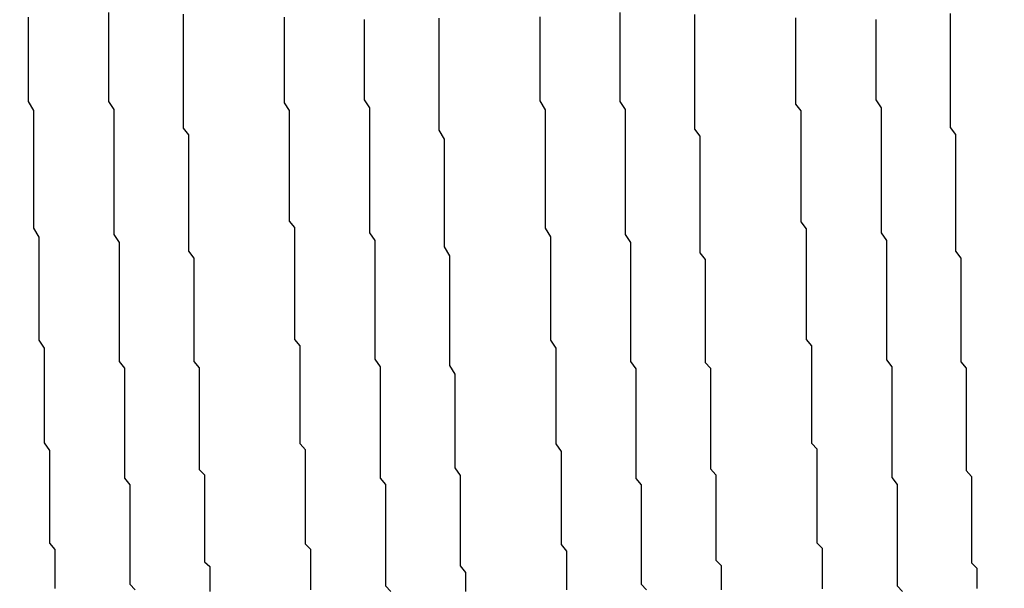
# Model space of a CAD drawing. Extents: x 0 to 2100, y 0 to 1485.
# Drawn here: x 1136 to 1138, y 950 to 951 of the extents above; entities that cross this region are included whole.
import ezdxf

# ---------------------------------------------------------------- set-up
doc = ezdxf.new("R2010")
doc.units = 0
doc.header["$LTSCALE"] = 5
doc.layers.get('0').update_dxf_attribs({"linetype": 'CONTINUOUS'})
doc.layers.get('DEFPOINTS').update_dxf_attribs({"linetype": 'CONTINUOUS'})
doc.layers.add('DIMENSION__ISO_', color=7, linetype='CONTINUOUS')
doc.layers.add('VISIBLE__ISO_', color=7, linetype='CONTINUOUS')
doc.styles.add('NOTE_TEXT__ISO_', font='txt.shx', dxfattribs={"bigfont": 'bigfont.shx'})
doc.dimstyles.get("Standard").update_dxf_attribs({"dimtxt": 0.18, "dimasz": 0.18, "dimexe": 0.18, "dimexo": 0.0625, "dimgap": 0.09, "dimtad": 0, "dimtih": 1, "dimtoh": 1, "dimzin": 0, "dimcen": 0.09, "dimazin": 3, "dimtfac": 1, "dimtofl": 0, "dimtmove": 0, "dimatfit": 3})

# ---------------------------------------------------------------- blocks, each defined once
blk = doc.blocks.new('*U120')
at = {"layer": 'DIMENSION__ISO_', "style": 'NOTE_TEXT__ISO_'}
blk.add_text('253.00 mm [9.961 in]', height=15, rotation=90, dxfattribs=at).set_placement((1033.8456, 944.6875))
blk = doc.blocks.new('*D11')
at = {"layer": 'DEFPOINTS', "color": 0}
for p in [(1129.6274, 1184.6875), (1037.6556, 931.6875), (1142.3274, 931.6875)]:
    blk.add_point(p, dxfattribs=at)
at = {"layer": 'DIMENSION__ISO_'}
for p, q in [((1129.6274, 1184.6875), (1021.7806, 1184.6875)), ((1037.6556, 1172.1875), (1037.6556, 944.1875)), ((1142.3274, 931.6875), (1021.7806, 931.6875))]:
    blk.add_line(p, q, dxfattribs=at)
for points in [[(1035.5722, 1172.1875), (1039.7389, 1172.1875), (1037.6556, 1184.6875)], [(1035.5722, 944.1875), (1039.7389, 944.1875), (1037.6556, 931.6875)]]:
    blk.add_solid(points, dxfattribs=at)
blk.add_blockref('*U120', (0, 0))

msp = doc.modelspace()

# ---------------------------------------------------------------- linework, layer by layer
at = {"layer": 'VISIBLE__ISO_'}
for points in [[(1135.95, 950.302, 0), (1135.95, 950.314, 0), (1135.95, 950.326, 0), (1135.95, 950.338, 0), (1135.95, 950.35, 0), (1135.95, 950.362, 0), (1135.95, 950.375, 0), (1135.94, 950.387, 0), (1135.94, 950.4, 0), (1135.94, 950.413, 0), (1135.94, 950.426, 0), (1135.94, 950.439, 0), (1135.94, 950.452, 0), (1135.94, 950.465, 0), (1135.94, 950.478, 0), (1135.94, 950.492, 0), (1135.94, 950.505, 0), (1135.94, 950.519, 0), (1135.94, 950.533, 0), (1135.94, 950.547, 0), (1135.94, 950.561, 0), (1135.93, 950.575, 0), (1135.93, 950.589, 0), (1135.93, 950.603, 0), (1135.93, 950.618, 0), (1135.93, 950.632, 0), (1135.93, 950.647, 0), (1135.93, 950.662, 0), (1135.93, 950.677, 0), (1135.93, 950.692, 0), (1135.93, 950.707, 0), (1135.93, 950.722, 0), (1135.93, 950.737, 0), (1135.93, 950.753, 0), (1135.92, 950.768, 0), (1135.92, 950.784, 0), (1135.92, 950.799, 0), (1135.92, 950.815, 0), (1135.92, 950.831, 0), (1135.92, 950.847, 0), (1135.92, 950.863, 0), (1135.92, 950.879, 0), (1135.92, 950.896, 0), (1135.92, 950.912, 0), (1135.92, 950.928, 0), (1135.92, 950.945, 0), (1135.92, 950.961, 0), (1135.91, 950.978, 0), (1135.91, 950.994, 0), (1135.91, 951.011, 0), (1135.91, 951.028, 0), (1135.91, 951.045, 0), (1135.91, 951.062, 0), (1135.91, 951.079, 0), (1135.91, 951.096, 0), (1135.91, 951.113, 0), (1135.91, 951.13, 0), (1135.91, 951.147, 0), (1135.91, 951.164, 0), (1135.91, 951.181, 0), (1135.91, 951.199, 0), (1135.9, 951.216, 0), (1135.9, 951.234, 0), (1135.9, 951.251, 0), (1135.9, 951.268, 0), (1135.9, 951.286, 0), (1135.9, 951.304, 0), (1135.9, 951.321, 0), (1135.9, 951.339, 0), (1135.9, 951.356, 0), (1135.9, 951.374, 0)], [(1136.05, 951.383, 0), (1136.05, 951.368, 0), (1136.05, 951.352, 0), (1136.05, 951.337, 0), (1136.05, 951.322, 0), (1136.05, 951.307, 0), (1136.05, 951.292, 0), (1136.05, 951.277, 0), (1136.05, 951.261, 0), (1136.05, 951.246, 0), (1136.05, 951.231, 0), (1136.05, 951.216, 0), (1136.06, 951.201, 0), (1136.06, 951.186, 0), (1136.06, 951.171, 0), (1136.06, 951.157, 0), (1136.06, 951.142, 0), (1136.06, 951.127, 0), (1136.06, 951.112, 0), (1136.06, 951.097, 0), (1136.06, 951.082, 0), (1136.06, 951.068, 0), (1136.06, 951.053, 0), (1136.06, 951.038, 0), (1136.06, 951.024, 0), (1136.06, 951.009, 0), (1136.06, 950.995, 0), (1136.06, 950.98, 0), (1136.06, 950.966, 0), (1136.07, 950.951, 0), (1136.07, 950.937, 0), (1136.07, 950.923, 0), (1136.07, 950.909, 0), (1136.07, 950.894, 0), (1136.07, 950.88, 0), (1136.07, 950.866, 0), (1136.07, 950.852, 0), (1136.07, 950.838, 0), (1136.07, 950.824, 0), (1136.07, 950.81, 0), (1136.07, 950.796, 0), (1136.07, 950.783, 0), (1136.07, 950.769, 0), (1136.07, 950.755, 0), (1136.07, 950.742, 0), (1136.07, 950.728, 0), (1136.08, 950.715, 0), (1136.08, 950.701, 0), (1136.08, 950.688, 0), (1136.08, 950.675, 0), (1136.08, 950.662, 0), (1136.08, 950.648, 0), (1136.08, 950.635, 0), (1136.08, 950.622, 0), (1136.08, 950.61, 0), (1136.08, 950.597, 0), (1136.08, 950.584, 0), (1136.08, 950.571, 0), (1136.08, 950.559, 0), (1136.08, 950.546, 0), (1136.08, 950.533, 0), (1136.08, 950.521, 0), (1136.08, 950.509, 0), (1136.09, 950.496, 0), (1136.09, 950.484, 0), (1136.09, 950.472, 0), (1136.09, 950.46, 0), (1136.09, 950.448, 0), (1136.09, 950.436, 0), (1136.09, 950.424, 0), (1136.09, 950.413, 0), (1136.09, 950.401, 0), (1136.09, 950.389, 0), (1136.09, 950.378, 0), (1136.09, 950.366, 0), (1136.09, 950.355, 0), (1136.09, 950.344, 0), (1136.09, 950.332, 0), (1136.09, 950.321, 0), (1136.09, 950.31, 0), (1136.1, 950.299, 0)], [(1136.19, 951.38, 0), (1136.19, 951.367, 0), (1136.19, 951.353, 0), (1136.19, 951.34, 0), (1136.19, 951.326, 0), (1136.19, 951.313, 0), (1136.19, 951.299, 0), (1136.19, 951.286, 0), (1136.19, 951.273, 0), (1136.19, 951.259, 0), (1136.19, 951.246, 0), (1136.19, 951.233, 0), (1136.19, 951.219, 0), (1136.19, 951.206, 0), (1136.19, 951.193, 0), (1136.19, 951.18, 0), (1136.19, 951.166, 0), (1136.2, 951.153, 0), (1136.2, 951.14, 0), (1136.2, 951.127, 0), (1136.2, 951.114, 0), (1136.2, 951.101, 0), (1136.2, 951.088, 0), (1136.2, 951.075, 0), (1136.2, 951.062, 0), (1136.2, 951.049, 0), (1136.2, 951.036, 0), (1136.2, 951.024, 0), (1136.2, 951.011, 0), (1136.2, 950.998, 0), (1136.2, 950.985, 0), (1136.2, 950.973, 0), (1136.2, 950.96, 0), (1136.2, 950.947, 0), (1136.2, 950.935, 0), (1136.21, 950.922, 0), (1136.21, 950.91, 0), (1136.21, 950.897, 0), (1136.21, 950.885, 0), (1136.21, 950.873, 0), (1136.21, 950.86, 0), (1136.21, 950.848, 0), (1136.21, 950.836, 0), (1136.21, 950.824, 0), (1136.21, 950.812, 0), (1136.21, 950.8, 0), (1136.21, 950.788, 0), (1136.21, 950.776, 0), (1136.21, 950.764, 0), (1136.21, 950.752, 0), (1136.21, 950.74, 0), (1136.21, 950.728, 0), (1136.22, 950.716, 0), (1136.22, 950.705, 0), (1136.22, 950.693, 0), (1136.22, 950.682, 0), (1136.22, 950.67, 0), (1136.22, 950.659, 0), (1136.22, 950.647, 0), (1136.22, 950.636, 0), (1136.22, 950.624, 0), (1136.22, 950.613, 0), (1136.22, 950.602, 0), (1136.22, 950.591, 0), (1136.22, 950.58, 0), (1136.22, 950.569, 0), (1136.22, 950.558, 0), (1136.22, 950.547, 0), (1136.22, 950.536, 0), (1136.22, 950.525, 0), (1136.23, 950.515, 0), (1136.23, 950.504, 0), (1136.23, 950.493, 0), (1136.23, 950.483, 0), (1136.23, 950.472, 0), (1136.23, 950.462, 0), (1136.23, 950.452, 0), (1136.23, 950.441, 0), (1136.23, 950.431, 0), (1136.23, 950.421, 0), (1136.23, 950.411, 0), (1136.23, 950.401, 0), (1136.23, 950.391, 0), (1136.23, 950.381, 0), (1136.23, 950.371, 0), (1136.23, 950.362, 0), (1136.23, 950.352, 0), (1136.24, 950.343, 0), (1136.24, 950.333, 0), (1136.24, 950.324, 0), (1136.24, 950.314, 0), (1136.24, 950.305, 0), (1136.24, 950.296, 0)], [(1136.43, 950.299, 0), (1136.43, 950.308, 0), (1136.43, 950.317, 0), (1136.43, 950.327, 0), (1136.43, 950.336, 0), (1136.43, 950.346, 0), (1136.43, 950.355, 0), (1136.43, 950.365, 0), (1136.43, 950.375, 0), (1136.42, 950.385, 0), (1136.42, 950.395, 0), (1136.42, 950.404, 0), (1136.42, 950.415, 0), (1136.42, 950.425, 0), (1136.42, 950.435, 0), (1136.42, 950.445, 0), (1136.42, 950.455, 0), (1136.42, 950.466, 0), (1136.42, 950.476, 0), (1136.42, 950.487, 0), (1136.42, 950.497, 0), (1136.42, 950.508, 0), (1136.42, 950.519, 0), (1136.42, 950.529, 0), (1136.42, 950.54, 0), (1136.42, 950.551, 0), (1136.42, 950.562, 0), (1136.41, 950.573, 0), (1136.41, 950.584, 0), (1136.41, 950.595, 0), (1136.41, 950.606, 0), (1136.41, 950.618, 0), (1136.41, 950.629, 0), (1136.41, 950.64, 0), (1136.41, 950.652, 0), (1136.41, 950.663, 0), (1136.41, 950.675, 0), (1136.41, 950.686, 0), (1136.41, 950.698, 0), (1136.41, 950.71, 0), (1136.41, 950.721, 0), (1136.41, 950.733, 0), (1136.41, 950.745, 0), (1136.41, 950.757, 0), (1136.4, 950.769, 0), (1136.4, 950.781, 0), (1136.4, 950.793, 0), (1136.4, 950.805, 0), (1136.4, 950.817, 0), (1136.4, 950.829, 0), (1136.4, 950.841, 0), (1136.4, 950.854, 0), (1136.4, 950.866, 0), (1136.4, 950.878, 0), (1136.4, 950.891, 0), (1136.4, 950.903, 0), (1136.4, 950.916, 0), (1136.4, 950.928, 0), (1136.4, 950.941, 0), (1136.4, 950.953, 0), (1136.4, 950.966, 0), (1136.4, 950.979, 0), (1136.39, 950.991, 0), (1136.39, 951.004, 0), (1136.39, 951.017, 0), (1136.39, 951.03, 0), (1136.39, 951.043, 0), (1136.39, 951.055, 0), (1136.39, 951.068, 0), (1136.39, 951.081, 0), (1136.39, 951.094, 0), (1136.39, 951.107, 0), (1136.39, 951.12, 0), (1136.39, 951.134, 0), (1136.39, 951.147, 0), (1136.39, 951.16, 0), (1136.39, 951.173, 0), (1136.39, 951.186, 0), (1136.39, 951.199, 0), (1136.38, 951.213, 0), (1136.38, 951.226, 0), (1136.38, 951.239, 0), (1136.38, 951.253, 0), (1136.38, 951.266, 0), (1136.38, 951.279, 0), (1136.38, 951.293, 0), (1136.38, 951.306, 0), (1136.38, 951.32, 0), (1136.38, 951.333, 0), (1136.38, 951.347, 0), (1136.38, 951.36, 0), (1136.38, 951.374, 0)], [(1136.91, 950.299, 0), (1136.91, 950.311, 0), (1136.91, 950.323, 0), (1136.91, 950.335, 0), (1136.91, 950.347, 0), (1136.91, 950.359, 0), (1136.91, 950.372, 0), (1136.9, 950.384, 0), (1136.9, 950.397, 0), (1136.9, 950.41, 0), (1136.9, 950.423, 0), (1136.9, 950.436, 0), (1136.9, 950.449, 0), (1136.9, 950.462, 0), (1136.9, 950.476, 0), (1136.9, 950.489, 0), (1136.9, 950.503, 0), (1136.9, 950.517, 0), (1136.9, 950.53, 0), (1136.9, 950.545, 0), (1136.9, 950.559, 0), (1136.89, 950.573, 0), (1136.89, 950.587, 0), (1136.89, 950.602, 0), (1136.89, 950.616, 0), (1136.89, 950.631, 0), (1136.89, 950.646, 0), (1136.89, 950.661, 0), (1136.89, 950.676, 0), (1136.89, 950.691, 0), (1136.89, 950.706, 0), (1136.89, 950.722, 0), (1136.89, 950.737, 0), (1136.89, 950.753, 0), (1136.88, 950.768, 0), (1136.88, 950.784, 0), (1136.88, 950.8, 0), (1136.88, 950.815, 0), (1136.88, 950.831, 0), (1136.88, 950.847, 0), (1136.88, 950.864, 0), (1136.88, 950.88, 0), (1136.88, 950.896, 0), (1136.88, 950.912, 0), (1136.88, 950.929, 0), (1136.88, 950.945, 0), (1136.88, 950.962, 0), (1136.87, 950.978, 0), (1136.87, 950.995, 0), (1136.87, 951.012, 0), (1136.87, 951.028, 0), (1136.87, 951.045, 0), (1136.87, 951.062, 0), (1136.87, 951.079, 0), (1136.87, 951.096, 0), (1136.87, 951.113, 0), (1136.87, 951.13, 0), (1136.87, 951.148, 0), (1136.87, 951.165, 0), (1136.87, 951.182, 0), (1136.87, 951.2, 0), (1136.86, 951.217, 0), (1136.86, 951.234, 0), (1136.86, 951.252, 0), (1136.86, 951.269, 0), (1136.86, 951.287, 0), (1136.86, 951.304, 0), (1136.86, 951.322, 0), (1136.86, 951.34, 0), (1136.86, 951.357, 0), (1136.86, 951.375, 0)], [(1137.01, 951.383, 0), (1137.01, 951.368, 0), (1137.01, 951.352, 0), (1137.01, 951.337, 0), (1137.01, 951.322, 0), (1137.01, 951.307, 0), (1137.01, 951.292, 0), (1137.01, 951.277, 0), (1137.01, 951.261, 0), (1137.01, 951.246, 0), (1137.01, 951.231, 0), (1137.01, 951.216, 0), (1137.02, 951.201, 0), (1137.02, 951.186, 0), (1137.02, 951.171, 0), (1137.02, 951.157, 0), (1137.02, 951.142, 0), (1137.02, 951.127, 0), (1137.02, 951.112, 0), (1137.02, 951.097, 0), (1137.02, 951.082, 0), (1137.02, 951.068, 0), (1137.02, 951.053, 0), (1137.02, 951.038, 0), (1137.02, 951.024, 0), (1137.02, 951.009, 0), (1137.02, 950.995, 0), (1137.02, 950.98, 0), (1137.02, 950.966, 0), (1137.03, 950.951, 0), (1137.03, 950.937, 0), (1137.03, 950.923, 0), (1137.03, 950.909, 0), (1137.03, 950.894, 0), (1137.03, 950.88, 0), (1137.03, 950.866, 0), (1137.03, 950.852, 0), (1137.03, 950.838, 0), (1137.03, 950.824, 0), (1137.03, 950.81, 0), (1137.03, 950.796, 0), (1137.03, 950.783, 0), (1137.03, 950.769, 0), (1137.03, 950.755, 0), (1137.03, 950.741, 0), (1137.03, 950.728, 0), (1137.04, 950.714, 0), (1137.04, 950.701, 0), (1137.04, 950.688, 0), (1137.04, 950.674, 0), (1137.04, 950.661, 0), (1137.04, 950.648, 0), (1137.04, 950.635, 0), (1137.04, 950.622, 0), (1137.04, 950.609, 0), (1137.04, 950.596, 0), (1137.04, 950.583, 0), (1137.04, 950.571, 0), (1137.04, 950.558, 0), (1137.04, 950.546, 0), (1137.04, 950.533, 0), (1137.04, 950.521, 0), (1137.04, 950.508, 0), (1137.05, 950.496, 0), (1137.05, 950.484, 0), (1137.05, 950.472, 0), (1137.05, 950.46, 0), (1137.05, 950.448, 0), (1137.05, 950.436, 0), (1137.05, 950.424, 0), (1137.05, 950.412, 0), (1137.05, 950.4, 0), (1137.05, 950.389, 0), (1137.05, 950.377, 0), (1137.05, 950.366, 0), (1137.05, 950.355, 0), (1137.05, 950.343, 0), (1137.05, 950.332, 0), (1137.05, 950.321, 0), (1137.05, 950.31, 0), (1137.06, 950.299, 0)], [(1137.15, 951.379, 0), (1137.15, 951.366, 0), (1137.15, 951.352, 0), (1137.15, 951.338, 0), (1137.15, 951.325, 0), (1137.15, 951.311, 0), (1137.15, 951.298, 0), (1137.15, 951.284, 0), (1137.15, 951.271, 0), (1137.15, 951.258, 0), (1137.15, 951.244, 0), (1137.15, 951.231, 0), (1137.15, 951.217, 0), (1137.15, 951.204, 0), (1137.15, 951.191, 0), (1137.15, 951.178, 0), (1137.15, 951.164, 0), (1137.16, 951.151, 0), (1137.16, 951.138, 0), (1137.16, 951.125, 0), (1137.16, 951.112, 0), (1137.16, 951.098, 0), (1137.16, 951.085, 0), (1137.16, 951.072, 0), (1137.16, 951.059, 0), (1137.16, 951.046, 0), (1137.16, 951.034, 0), (1137.16, 951.021, 0), (1137.16, 951.008, 0), (1137.16, 950.995, 0), (1137.16, 950.982, 0), (1137.16, 950.97, 0), (1137.16, 950.957, 0), (1137.16, 950.944, 0), (1137.16, 950.932, 0), (1137.17, 950.919, 0), (1137.17, 950.907, 0), (1137.17, 950.895, 0), (1137.17, 950.882, 0), (1137.17, 950.87, 0), (1137.17, 950.858, 0), (1137.17, 950.846, 0), (1137.17, 950.833, 0), (1137.17, 950.821, 0), (1137.17, 950.809, 0), (1137.17, 950.797, 0), (1137.17, 950.785, 0), (1137.17, 950.773, 0), (1137.17, 950.762, 0), (1137.17, 950.75, 0), (1137.17, 950.738, 0), (1137.17, 950.726, 0), (1137.18, 950.715, 0), (1137.18, 950.703, 0), (1137.18, 950.692, 0), (1137.18, 950.68, 0), (1137.18, 950.669, 0), (1137.18, 950.657, 0), (1137.18, 950.646, 0), (1137.18, 950.635, 0), (1137.18, 950.624, 0), (1137.18, 950.612, 0), (1137.18, 950.601, 0), (1137.18, 950.59, 0), (1137.18, 950.579, 0), (1137.18, 950.569, 0), (1137.18, 950.558, 0), (1137.18, 950.547, 0), (1137.18, 950.536, 0), (1137.18, 950.526, 0), (1137.19, 950.515, 0), (1137.19, 950.505, 0), (1137.19, 950.494, 0), (1137.19, 950.484, 0), (1137.19, 950.473, 0), (1137.19, 950.463, 0), (1137.19, 950.453, 0), (1137.19, 950.443, 0), (1137.19, 950.433, 0), (1137.19, 950.423, 0), (1137.19, 950.413, 0), (1137.19, 950.403, 0), (1137.19, 950.393, 0), (1137.19, 950.384, 0), (1137.19, 950.374, 0), (1137.19, 950.364, 0), (1137.19, 950.355, 0), (1137.2, 950.345, 0), (1137.2, 950.336, 0), (1137.2, 950.327, 0), (1137.2, 950.317, 0), (1137.2, 950.308, 0), (1137.2, 950.299, 0)], [(1137.63, 951.381, 0), (1137.63, 951.368, 0), (1137.63, 951.354, 0), (1137.63, 951.341, 0), (1137.63, 951.327, 0), (1137.63, 951.314, 0), (1137.63, 951.3, 0), (1137.63, 951.287, 0), (1137.63, 951.274, 0), (1137.63, 951.26, 0), (1137.63, 951.247, 0), (1137.63, 951.233, 0), (1137.63, 951.22, 0), (1137.63, 951.207, 0), (1137.63, 951.194, 0), (1137.63, 951.18, 0), (1137.63, 951.167, 0), (1137.64, 951.154, 0), (1137.64, 951.141, 0), (1137.64, 951.128, 0), (1137.64, 951.115, 0), (1137.64, 951.101, 0), (1137.64, 951.088, 0), (1137.64, 951.075, 0), (1137.64, 951.062, 0), (1137.64, 951.05, 0), (1137.64, 951.037, 0), (1137.64, 951.024, 0), (1137.64, 951.011, 0), (1137.64, 950.998, 0), (1137.64, 950.985, 0), (1137.64, 950.973, 0), (1137.64, 950.96, 0), (1137.64, 950.947, 0), (1137.64, 950.935, 0), (1137.65, 950.922, 0), (1137.65, 950.909, 0), (1137.65, 950.897, 0), (1137.65, 950.885, 0), (1137.65, 950.872, 0), (1137.65, 950.86, 0), (1137.65, 950.847, 0), (1137.65, 950.835, 0), (1137.65, 950.823, 0), (1137.65, 950.811, 0), (1137.65, 950.799, 0), (1137.65, 950.787, 0), (1137.65, 950.774, 0), (1137.65, 950.762, 0), (1137.65, 950.751, 0), (1137.65, 950.739, 0), (1137.65, 950.727, 0), (1137.66, 950.715, 0), (1137.66, 950.703, 0), (1137.66, 950.692, 0), (1137.66, 950.68, 0), (1137.66, 950.668, 0), (1137.66, 950.657, 0), (1137.66, 950.645, 0), (1137.66, 950.634, 0), (1137.66, 950.623, 0), (1137.66, 950.611, 0), (1137.66, 950.6, 0), (1137.66, 950.589, 0), (1137.66, 950.578, 0), (1137.66, 950.567, 0), (1137.66, 950.556, 0), (1137.66, 950.545, 0), (1137.66, 950.534, 0), (1137.66, 950.523, 0), (1137.67, 950.512, 0), (1137.67, 950.502, 0), (1137.67, 950.491, 0), (1137.67, 950.48, 0), (1137.67, 950.47, 0), (1137.67, 950.46, 0), (1137.67, 950.449, 0), (1137.67, 950.439, 0), (1137.67, 950.429, 0), (1137.67, 950.419, 0), (1137.67, 950.408, 0), (1137.67, 950.398, 0), (1137.67, 950.389, 0), (1137.67, 950.379, 0), (1137.67, 950.369, 0), (1137.67, 950.359, 0), (1137.67, 950.35, 0), (1137.68, 950.34, 0), (1137.68, 950.33, 0), (1137.68, 950.321, 0), (1137.68, 950.312, 0), (1137.68, 950.302, 0)], [(1136.53, 951.37, 0), (1136.53, 951.355, 0), (1136.53, 951.34, 0), (1136.53, 951.325, 0), (1136.53, 951.309, 0), (1136.53, 951.294, 0), (1136.53, 951.279, 0), (1136.53, 951.264, 0), (1136.53, 951.249, 0), (1136.53, 951.234, 0), (1136.53, 951.219, 0), (1136.54, 951.204, 0), (1136.54, 951.189, 0), (1136.54, 951.174, 0), (1136.54, 951.16, 0), (1136.54, 951.145, 0), (1136.54, 951.13, 0), (1136.54, 951.115, 0), (1136.54, 951.1, 0), (1136.54, 951.086, 0), (1136.54, 951.071, 0), (1136.54, 951.056, 0), (1136.54, 951.042, 0), (1136.54, 951.027, 0), (1136.54, 951.013, 0), (1136.54, 950.998, 0), (1136.54, 950.984, 0), (1136.54, 950.969, 0), (1136.55, 950.955, 0), (1136.55, 950.941, 0), (1136.55, 950.927, 0), (1136.55, 950.912, 0), (1136.55, 950.898, 0), (1136.55, 950.884, 0), (1136.55, 950.87, 0), (1136.55, 950.856, 0), (1136.55, 950.842, 0), (1136.55, 950.828, 0), (1136.55, 950.814, 0), (1136.55, 950.8, 0), (1136.55, 950.786, 0), (1136.55, 950.772, 0), (1136.55, 950.759, 0), (1136.55, 950.745, 0), (1136.55, 950.732, 0), (1136.56, 950.718, 0), (1136.56, 950.705, 0), (1136.56, 950.691, 0), (1136.56, 950.678, 0), (1136.56, 950.664, 0), (1136.56, 950.651, 0), (1136.56, 950.638, 0), (1136.56, 950.625, 0), (1136.56, 950.612, 0), (1136.56, 950.599, 0), (1136.56, 950.586, 0), (1136.56, 950.573, 0), (1136.56, 950.56, 0), (1136.56, 950.547, 0), (1136.56, 950.535, 0), (1136.56, 950.522, 0), (1136.56, 950.509, 0), (1136.57, 950.497, 0), (1136.57, 950.485, 0), (1136.57, 950.472, 0), (1136.57, 950.46, 0), (1136.57, 950.448, 0), (1136.57, 950.436, 0), (1136.57, 950.424, 0), (1136.57, 950.412, 0), (1136.57, 950.4, 0), (1136.57, 950.388, 0), (1136.57, 950.376, 0), (1136.57, 950.364, 0), (1136.57, 950.353, 0), (1136.57, 950.341, 0), (1136.57, 950.33, 0), (1136.57, 950.319, 0), (1136.57, 950.307, 0), (1136.58, 950.296, 0)], [(1136.67, 951.372, 0), (1136.67, 951.354, 0), (1136.67, 951.336, 0), (1136.67, 951.319, 0), (1136.67, 951.301, 0), (1136.67, 951.284, 0), (1136.67, 951.266, 0), (1136.67, 951.249, 0), (1136.67, 951.231, 0), (1136.67, 951.214, 0), (1136.67, 951.197, 0), (1136.67, 951.179, 0), (1136.67, 951.162, 0), (1136.68, 951.145, 0), (1136.68, 951.128, 0), (1136.68, 951.111, 0), (1136.68, 951.094, 0), (1136.68, 951.077, 0), (1136.68, 951.06, 0), (1136.68, 951.043, 0), (1136.68, 951.026, 0), (1136.68, 951.009, 0), (1136.68, 950.992, 0), (1136.68, 950.976, 0), (1136.68, 950.959, 0), (1136.68, 950.943, 0), (1136.69, 950.926, 0), (1136.69, 950.91, 0), (1136.69, 950.894, 0), (1136.69, 950.877, 0), (1136.69, 950.861, 0), (1136.69, 950.845, 0), (1136.69, 950.829, 0), (1136.69, 950.813, 0), (1136.69, 950.797, 0), (1136.69, 950.782, 0), (1136.69, 950.766, 0), (1136.69, 950.75, 0), (1136.69, 950.735, 0), (1136.69, 950.72, 0), (1136.7, 950.704, 0), (1136.7, 950.689, 0), (1136.7, 950.674, 0), (1136.7, 950.659, 0), (1136.7, 950.644, 0), (1136.7, 950.629, 0), (1136.7, 950.614, 0), (1136.7, 950.6, 0), (1136.7, 950.585, 0), (1136.7, 950.571, 0), (1136.7, 950.557, 0), (1136.7, 950.542, 0), (1136.7, 950.528, 0), (1136.71, 950.514, 0), (1136.71, 950.5, 0), (1136.71, 950.487, 0), (1136.71, 950.473, 0), (1136.71, 950.46, 0), (1136.71, 950.446, 0), (1136.71, 950.433, 0), (1136.71, 950.42, 0), (1136.71, 950.407, 0), (1136.71, 950.394, 0), (1136.71, 950.381, 0), (1136.71, 950.369, 0), (1136.71, 950.356, 0), (1136.71, 950.344, 0), (1136.72, 950.332, 0), (1136.72, 950.32, 0), (1136.72, 950.308, 0), (1136.72, 950.296, 0)], [(1137.39, 950.301, 0), (1137.39, 950.311, 0), (1137.39, 950.32, 0), (1137.39, 950.329, 0), (1137.39, 950.339, 0), (1137.39, 950.348, 0), (1137.39, 950.358, 0), (1137.39, 950.367, 0), (1137.39, 950.377, 0), (1137.38, 950.387, 0), (1137.38, 950.397, 0), (1137.38, 950.407, 0), (1137.38, 950.417, 0), (1137.38, 950.427, 0), (1137.38, 950.437, 0), (1137.38, 950.447, 0), (1137.38, 950.457, 0), (1137.38, 950.468, 0), (1137.38, 950.478, 0), (1137.38, 950.488, 0), (1137.38, 950.499, 0), (1137.38, 950.509, 0), (1137.38, 950.52, 0), (1137.38, 950.531, 0), (1137.38, 950.541, 0), (1137.38, 950.552, 0), (1137.38, 950.563, 0), (1137.37, 950.574, 0), (1137.37, 950.585, 0), (1137.37, 950.596, 0), (1137.37, 950.607, 0), (1137.37, 950.618, 0), (1137.37, 950.63, 0), (1137.37, 950.641, 0), (1137.37, 950.652, 0), (1137.37, 950.664, 0), (1137.37, 950.675, 0), (1137.37, 950.687, 0), (1137.37, 950.698, 0), (1137.37, 950.71, 0), (1137.37, 950.721, 0), (1137.37, 950.733, 0), (1137.37, 950.745, 0), (1137.37, 950.757, 0), (1137.36, 950.769, 0), (1137.36, 950.78, 0), (1137.36, 950.792, 0), (1137.36, 950.804, 0), (1137.36, 950.817, 0), (1137.36, 950.829, 0), (1137.36, 950.841, 0), (1137.36, 950.853, 0), (1137.36, 950.865, 0), (1137.36, 950.878, 0), (1137.36, 950.89, 0), (1137.36, 950.902, 0), (1137.36, 950.915, 0), (1137.36, 950.927, 0), (1137.36, 950.94, 0), (1137.36, 950.952, 0), (1137.36, 950.965, 0), (1137.36, 950.977, 0), (1137.35, 950.99, 0), (1137.35, 951.003, 0), (1137.35, 951.016, 0), (1137.35, 951.028, 0), (1137.35, 951.041, 0), (1137.35, 951.054, 0), (1137.35, 951.067, 0), (1137.35, 951.08, 0), (1137.35, 951.093, 0), (1137.35, 951.106, 0), (1137.35, 951.119, 0), (1137.35, 951.132, 0), (1137.35, 951.145, 0), (1137.35, 951.158, 0), (1137.35, 951.171, 0), (1137.35, 951.185, 0), (1137.35, 951.198, 0), (1137.34, 951.211, 0), (1137.34, 951.224, 0), (1137.34, 951.238, 0), (1137.34, 951.251, 0), (1137.34, 951.265, 0), (1137.34, 951.278, 0), (1137.34, 951.291, 0), (1137.34, 951.305, 0), (1137.34, 951.318, 0), (1137.34, 951.332, 0), (1137.34, 951.345, 0), (1137.34, 951.359, 0), (1137.34, 951.373, 0)], [(1137.49, 951.37, 0), (1137.49, 951.355, 0), (1137.49, 951.339, 0), (1137.49, 951.324, 0), (1137.49, 951.309, 0), (1137.49, 951.294, 0), (1137.49, 951.279, 0), (1137.49, 951.264, 0), (1137.49, 951.249, 0), (1137.49, 951.234, 0), (1137.49, 951.219, 0), (1137.5, 951.204, 0), (1137.5, 951.189, 0), (1137.5, 951.174, 0), (1137.5, 951.159, 0), (1137.5, 951.145, 0), (1137.5, 951.13, 0), (1137.5, 951.115, 0), (1137.5, 951.1, 0), (1137.5, 951.086, 0), (1137.5, 951.071, 0), (1137.5, 951.056, 0), (1137.5, 951.042, 0), (1137.5, 951.027, 0), (1137.5, 951.013, 0), (1137.5, 950.998, 0), (1137.5, 950.984, 0), (1137.5, 950.969, 0), (1137.51, 950.955, 0), (1137.51, 950.941, 0), (1137.51, 950.926, 0), (1137.51, 950.912, 0), (1137.51, 950.898, 0), (1137.51, 950.884, 0), (1137.51, 950.87, 0), (1137.51, 950.856, 0), (1137.51, 950.842, 0), (1137.51, 950.828, 0), (1137.51, 950.814, 0), (1137.51, 950.8, 0), (1137.51, 950.786, 0), (1137.51, 950.772, 0), (1137.51, 950.759, 0), (1137.51, 950.745, 0), (1137.51, 950.731, 0), (1137.52, 950.718, 0), (1137.52, 950.704, 0), (1137.52, 950.691, 0), (1137.52, 950.678, 0), (1137.52, 950.664, 0), (1137.52, 950.651, 0), (1137.52, 950.638, 0), (1137.52, 950.625, 0), (1137.52, 950.612, 0), (1137.52, 950.599, 0), (1137.52, 950.586, 0), (1137.52, 950.573, 0), (1137.52, 950.56, 0), (1137.52, 950.547, 0), (1137.52, 950.535, 0), (1137.52, 950.522, 0), (1137.52, 950.51, 0), (1137.53, 950.497, 0), (1137.53, 950.485, 0), (1137.53, 950.472, 0), (1137.53, 950.46, 0), (1137.53, 950.448, 0), (1137.53, 950.436, 0), (1137.53, 950.424, 0), (1137.53, 950.412, 0), (1137.53, 950.4, 0), (1137.53, 950.388, 0), (1137.53, 950.376, 0), (1137.53, 950.365, 0), (1137.53, 950.353, 0), (1137.53, 950.342, 0), (1137.53, 950.33, 0), (1137.53, 950.319, 0), (1137.53, 950.307, 0), (1137.54, 950.296, 0)]]:
    msp.add_polyline3d(points, dxfattribs=at)

# ---------------------------------------------------------------- dimensions: what is measured, and where the dimension line sits
at = {"layer": 'DIMENSION__ISO_'}
dim = msp.add_linear_dim(base=(1037.6556, 931.6875), p1=(1129.6274, 1184.6875), p2=(1142.3274, 931.6875), angle=270, text='<> mm [9.961 in]', dimstyle='Standard', override={"dimgap": 0.762, "dimdec": 2, "dimpost": '', "dimtol": 0, "dimlim": 0, "dimtp": 0, "dimtm": 0, "dimtdec": 2, "dimtofl": 0, "dimatfit": 1}, dxfattribs=at)
dim.commit()
dim.dimension.update_dxf_attribs({"geometry": '*D11', "text_midpoint": (1037.6556, 1058.1875), "dimtype": 128})

doc.saveas('drawing.dxf')
